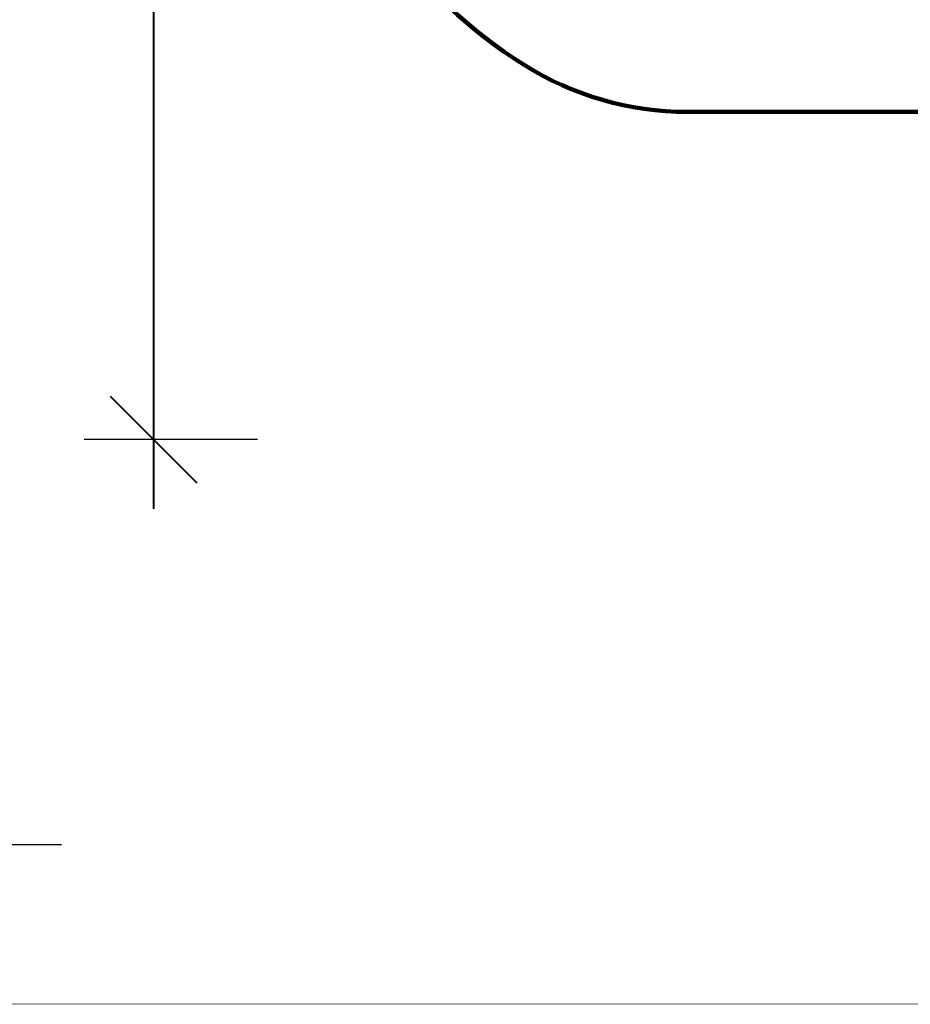
# Model space of a CAD drawing. Units: millimetres. Extents: x 35147 to 56915, y 1047 to 15546.
# Drawn here: x 39517 to 43886, y 1047 to 5878 of the extents above; entities that cross this region are included whole.
import ezdxf

# ---------------------------------------------------------------- set-up
doc = ezdxf.new("R2010")
doc.units = ezdxf.units.MM
doc.layers.add('frame', color=7, linetype='Continuous', plot=False)
doc.layers.add('QITELE', color=7, linetype='Continuous')
doc.dimstyles.new('Qitele', dxfattribs={"dimscale": 85, "dimtxt": 4, "dimasz": 5, "dimexe": 4, "dimexo": 0, "dimgap": 3, "dimtad": 1, "dimdec": 0, "dimrnd": 10, "dimzin": 1, "dimtxsty": 'Standard', "dimblk": 'OBLIQUE', "dimcen": 5, "dimdle": 4, "dimclrd": 256, "dimclre": 256, "dimclrt": 256, "dimadec": 0, "dimazin": 0, "dimtfac": 1, "dimtdec": 0, "dimtmove": 0, "dimatfit": 3, "dimldrblk": 'OBLIQUE', "dimfxl": 6, "dimfxlon": 1, "dimlwd": 40, "dimlwe": 30, "dimarcsym": 0})

# ---------------------------------------------------------------- blocks, each defined once
blk = doc.blocks.new('_Oblique')
at = {"color": 0, "linetype": 'ByBlock', "lineweight": -2}
blk.add_line((-0.5, -0.5), (0.5, 0.5), dxfattribs=at)
blk = doc.blocks.new('*D40')
at = {"lineweight": 40, "transparency": 16777216}
blk.add_line((40173.7, 10885.1), (40173.7, 3478.9), dxfattribs=at)
at = {"lineweight": 30, "transparency": 16777216}
for p, q in [((40683.7, 10545.1), (39833.7, 10545.1)), ((40683.7, 3818.9), (39833.7, 3818.9))]:
    blk.add_line(p, q, dxfattribs=at)
at = {"layer": 'Defpoints', "color": 0, "transparency": 16777216}
for p in [(46516.2, 10545.1), (40173.7, 3818.9), (47712.5, 3818.9)]:
    blk.add_point(p, dxfattribs=at)
at = {"lineweight": 40, "transparency": 16777216, "xscale": 425, "yscale": 425, "zscale": 425}
for p, rotation in [((40173.7, 10545.1), 90), ((40173.7, 3818.9), 270)]:
    blk.add_blockref('_Oblique', p, dxfattribs=dict(at, rotation=rotation))
at = {"transparency": 16777216, "insert": (39741.1, 7182), "char_height": 340, "attachment_point": 5, "rotation": 90}
blk.add_mtext('6730', dxfattribs=at)
blk = doc.blocks.new('*D41')
at = {"lineweight": 40, "transparency": 16777216}
blk.add_line((39212.4, 12841.2), (39212.4, 1489.4), dxfattribs=at)
at = {"lineweight": 30, "transparency": 16777216}
for p, q in [((39722.4, 12501.2), (38872.4, 12501.2)), ((39722.4, 1829.4), (38872.4, 1829.4))]:
    blk.add_line(p, q, dxfattribs=at)
at = {"layer": 'Defpoints', "color": 0, "transparency": 16777216}
for p in [(46511.8, 12501.2), (39212.4, 1829.4), (47491.6, 1829.4)]:
    blk.add_point(p, dxfattribs=at)
at = {"lineweight": 40, "transparency": 16777216, "xscale": 425, "yscale": 425, "zscale": 425}
for p, rotation in [((39212.4, 12501.2), 90), ((39212.4, 1829.4), 270)]:
    blk.add_blockref('_Oblique', p, dxfattribs=dict(at, rotation=rotation))
at = {"transparency": 16777216, "insert": (38779.8, 7165.3), "char_height": 340, "attachment_point": 5, "rotation": 90}
blk.add_mtext('10670', dxfattribs=at)

msp = doc.modelspace()

# ---------------------------------------------------------------- linework, layer by layer
at = {"layer": 'frame', "const_width": 3.41}
msp.add_lwpolyline([(35148.5, 15544.5), (56913.6, 15544.5), (56913.6, 1049), (35148.5, 1049)], close=True, dxfattribs=at)
at = {"layer": 'QITELE', "color": 60, "lineweight": 211, "true_color": 0xaff425}
msp.add_lwpolyline([(49730.7, 3325.1, -0.413378), (48230.7, 1829.4), (47259.8, 1829.4, -0.414214), (45759.8, 3329.4), (45759.8, 4120.1), (45573.1, 4120.1, -0.414214), (44573.1, 5120.1), (44573.1, 5425.6), (42791.6, 5425.6, -0.141386), (41992.5, 5656.2, -0.184877), (40897.3, 7116.9, -0.24344), (41718.6, 9778.6, -0.168444), (43283.7, 10369.1, -0.162902), (44698.2, 9895.7), (44697.4, 11000, -0.414447), (46197.4, 12501.2), (46826.2, 12501.2, -0.413902), (48326.2, 11002.8)], format="xyb", dxfattribs=at)

# ---------------------------------------------------------------- dimensions: what is measured, and where the dimension line sits
at = {"color": 0}
for base, p1, p2, picture, middle in [((39212.4, 1829.4), (46511.8, 12501.2), (47491.6, 1829.4), '*D41', (38779.8, 7165.3)), ((40173.7, 3818.9), (46516.2, 10545.1), (47712.5, 3818.9), '*D40', (39741.1, 7182))]:
    dim = msp.add_linear_dim(base=base, p1=p1, p2=p2, angle=90, dimstyle='Qitele', dxfattribs=at)
    dim.commit()
    dim.dimension.update_dxf_attribs({"geometry": picture, "text_midpoint": middle})

doc.saveas('drawing.dxf')
